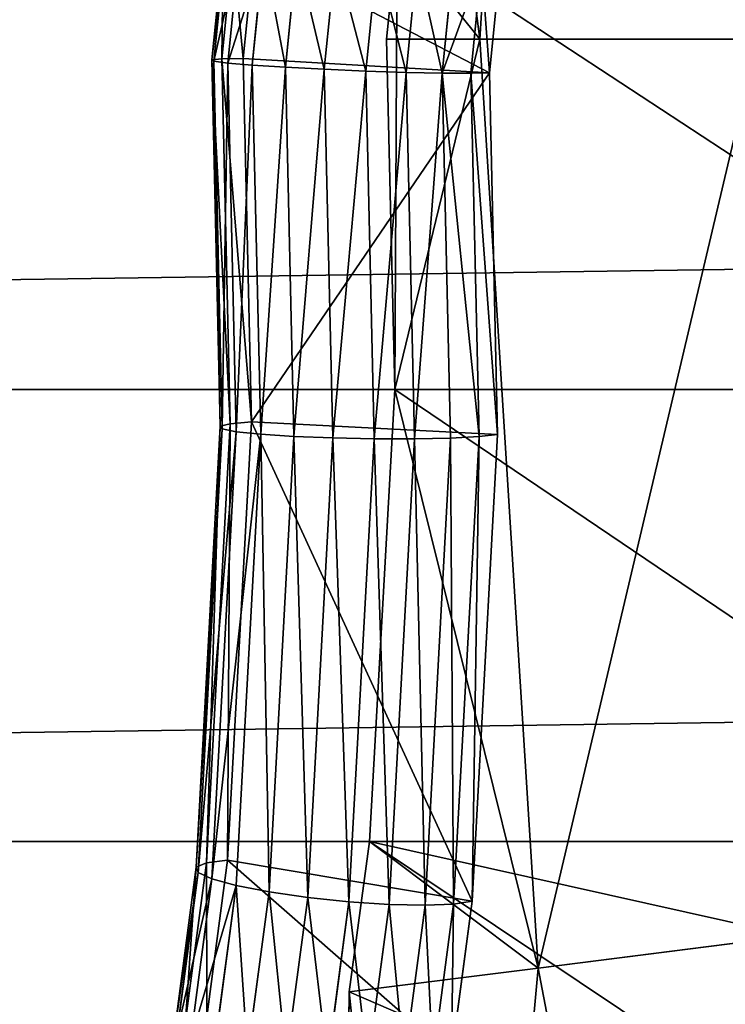
# Model space of a CAD drawing. Extents: x 0 to 4206, y 0 to 4198.
# Drawn here: x 1819 to 1845, y 2064 to 2100 of the extents above; entities that cross this region are included whole.
import ezdxf

# ---------------------------------------------------------------- set-up
doc = ezdxf.new("R2010")
doc.units = 0
doc.header["$LTSCALE"] = 25.4
doc.layers.get('0').update_dxf_attribs({"color": 13, "linetype": 'CONTINUOUS'})

msp = doc.modelspace()

# ---------------------------------------------------------------- linework, layer by layer
at = {"color": 253}
for p, q in [((1836.007, 2098.816, 602.752), (1838.112, 2132.275, 602.752)), ((1836.007, 2098.816, 602.752), (1838.112, 2132.275, 602.752)), ((1833.026, 2102.542, 600.179), (1832.645, 2098.816, 600.062)), ((1833.026, 2102.542, 600.179), (1832.645, 2098.816, 600.062)), ((1826.758, 2102.087, 604.628), (1826.356, 2098.069, 604.502)), ((1826.758, 2102.087, 604.628), (1826.356, 2098.069, 604.502)), ((1826.834, 2102.083, 606.143), (1826.427, 2098.018, 606.015)), ((1826.834, 2102.083, 606.143), (1826.427, 2098.018, 606.015)), ((1826.717, 2098.101, 603.032), (1827.114, 2102.064, 603.156)), ((1826.717, 2098.101, 603.032), (1827.114, 2102.064, 603.156)), ((1827.335, 2102.051, 607.572), (1826.925, 2097.953, 607.444)), ((1827.335, 2102.051, 607.572), (1826.925, 2097.953, 607.444)), ((1827.873, 2102.016, 601.851), (1827.482, 2098.112, 601.729)), ((1827.873, 2102.016, 601.851), (1827.482, 2098.112, 601.729)), ((1828.22, 2101.994, 608.795), (1827.808, 2097.879, 608.666)), ((1828.22, 2101.994, 608.795), (1827.808, 2097.879, 608.666)), ((1829.414, 2101.917, 609.707), (1829.002, 2097.802, 609.578)), ((1829.414, 2101.917, 609.707), (1829.002, 2097.802, 609.578)), ((1830.815, 2101.827, 610.232), (1830.404, 2097.729, 610.104)), ((1830.815, 2101.827, 610.232), (1830.404, 2097.729, 610.104)), ((1832.304, 2101.732, 610.326), (1831.897, 2097.666, 610.198)), ((1832.304, 2101.732, 610.326), (1831.897, 2097.666, 610.198)), ((1833.756, 2101.639, 609.979), (1833.354, 2097.619, 609.853)), ((1833.756, 2101.639, 609.979), (1833.354, 2097.619, 609.853)), ((1835.048, 2101.556, 609.222), (1834.651, 2097.591, 609.097)), ((1835.048, 2101.556, 609.222), (1834.651, 2097.591, 609.097)), ((1836.07, 2101.49, 608.119), (1835.679, 2097.584, 607.996)), ((1836.07, 2101.49, 608.119), (1835.679, 2097.584, 607.996)), ((1836.736, 2101.447, 606.763), (1836.351, 2097.6, 606.642)), ((1836.736, 2101.447, 606.763), (1836.351, 2097.6, 606.642)), ((1836.007, 2098.816, 602.752), (1832.645, 2098.816, 600.062)), ((1832.645, 2098.816, 600.062), (1832.941, 2086.195, 599.664)), ((1836.007, 2098.816, 602.752), (1832.645, 2098.816, 600.062)), ((1832.645, 2098.816, 600.062), (1832.941, 2086.195, 599.664)), ((1846.016, 2098.816, 610.326), (1836.007, 2098.816, 602.752)), ((1838.112, 2065.357, 602.752), (1836.007, 2098.816, 602.752)), ((1846.016, 2098.816, 610.326), (1836.007, 2098.816, 602.752)), ((1838.112, 2065.357, 602.752), (1836.007, 2098.816, 602.752)), ((1826.356, 2098.069, 604.502), (1826.717, 2098.101, 603.032)), ((1826.356, 2098.069, 604.502), (1826.717, 2098.101, 603.032)), ((1826.356, 2098.069, 604.502), (1826.659, 2084.871, 604.087)), ((1826.427, 2098.018, 606.015), (1826.356, 2098.069, 604.502)), ((1826.427, 2098.018, 606.015), (1826.356, 2098.069, 604.502)), ((1826.356, 2098.069, 604.502), (1826.659, 2084.871, 604.087)), ((1826.925, 2097.953, 607.444), (1826.427, 2098.018, 606.015)), ((1826.925, 2097.953, 607.444), (1826.427, 2098.018, 606.015)), ((1826.427, 2098.018, 606.015), (1826.731, 2084.774, 605.599)), ((1826.427, 2098.018, 606.015), (1826.731, 2084.774, 605.599)), ((1826.717, 2098.101, 603.032), (1827.482, 2098.112, 601.729)), ((1826.717, 2098.101, 603.032), (1827.482, 2098.112, 601.729)), ((1827.019, 2084.958, 602.619), (1826.717, 2098.101, 603.032)), ((1827.019, 2084.958, 602.619), (1826.717, 2098.101, 603.032)), ((1827.808, 2097.879, 608.666), (1826.925, 2097.953, 607.444)), ((1827.808, 2097.879, 608.666), (1826.925, 2097.953, 607.444)), ((1826.925, 2097.953, 607.444), (1827.23, 2084.675, 607.026)), ((1826.925, 2097.953, 607.444), (1827.23, 2084.675, 607.026)), ((1827.482, 2098.112, 601.729), (1836.351, 2097.6, 606.642)), ((1827.482, 2098.112, 601.729), (1836.351, 2097.6, 606.642)), ((1827.482, 2098.112, 601.729), (1827.782, 2085.028, 601.318)), ((1827.482, 2098.112, 601.729), (1827.782, 2085.028, 601.318)), ((1827.808, 2097.879, 608.666), (1828.114, 2084.583, 608.248)), ((1829.002, 2097.802, 609.578), (1827.808, 2097.879, 608.666)), ((1829.002, 2097.802, 609.578), (1827.808, 2097.879, 608.666)), ((1827.808, 2097.879, 608.666), (1828.114, 2084.583, 608.248)), ((1830.404, 2097.729, 610.104), (1829.002, 2097.802, 609.578)), ((1830.404, 2097.729, 610.104), (1829.002, 2097.802, 609.578)), ((1829.002, 2097.802, 609.578), (1829.307, 2084.506, 609.16)), ((1829.002, 2097.802, 609.578), (1829.307, 2084.506, 609.16)), ((1831.897, 2097.666, 610.198), (1830.404, 2097.729, 610.104)), ((1830.404, 2097.729, 610.104), (1830.709, 2084.45, 609.686)), ((1831.897, 2097.666, 610.198), (1830.404, 2097.729, 610.104)), ((1830.404, 2097.729, 610.104), (1830.709, 2084.45, 609.686)), ((1833.354, 2097.619, 609.853), (1831.897, 2097.666, 610.198)), ((1831.897, 2097.666, 610.198), (1832.201, 2084.419, 609.782)), ((1833.354, 2097.619, 609.853), (1831.897, 2097.666, 610.198)), ((1831.897, 2097.666, 610.198), (1832.201, 2084.419, 609.782)), ((1834.651, 2097.591, 609.097), (1833.354, 2097.619, 609.853)), ((1833.354, 2097.619, 609.853), (1833.657, 2084.417, 609.438)), ((1834.651, 2097.591, 609.097), (1833.354, 2097.619, 609.853)), ((1833.354, 2097.619, 609.853), (1833.657, 2084.417, 609.438)), ((1835.679, 2097.584, 607.996), (1834.651, 2097.591, 609.097)), ((1834.651, 2097.591, 609.097), (1834.953, 2084.444, 608.684)), ((1835.679, 2097.584, 607.996), (1834.651, 2097.591, 609.097)), ((1834.651, 2097.591, 609.097), (1834.953, 2084.444, 608.684)), ((1836.351, 2097.6, 606.642), (1835.679, 2097.584, 607.996)), ((1836.351, 2097.6, 606.642), (1835.679, 2097.584, 607.996)), ((1835.679, 2097.584, 607.996), (1835.98, 2084.497, 607.585)), ((1835.679, 2097.584, 607.996), (1835.98, 2084.497, 607.585)), ((1836.351, 2097.6, 606.642), (1836.65, 2084.572, 606.232)), ((1836.351, 2097.6, 606.642), (1836.65, 2084.572, 606.232)), ((1541.071, 2086.195, 77.926), (2689.86, 2086.195, 77.926)), ((1541.071, 2086.195, 77.926), (2689.86, 2086.195, 77.926)), ((1832.941, 2086.195, 599.664), (1832.035, 2069.912, 598.118)), ((1832.941, 2086.195, 599.664), (1832.035, 2069.912, 598.118)), ((1832.941, 2086.195, 599.664), (1857.941, 2086.195, 599.664)), ((1832.941, 2086.195, 599.664), (1857.941, 2086.195, 599.664)), ((1826.659, 2084.871, 604.087), (1825.794, 2068.994, 602.587)), ((1826.659, 2084.871, 604.087), (1825.794, 2068.994, 602.587)), ((1826.731, 2084.774, 605.599), (1825.861, 2068.797, 604.09)), ((1826.731, 2084.774, 605.599), (1825.861, 2068.797, 604.09)), ((1826.158, 2069.145, 601.125), (1827.019, 2084.958, 602.619)), ((1826.158, 2069.145, 601.125), (1827.019, 2084.958, 602.619)), ((1827.23, 2084.675, 607.026), (1826.353, 2068.569, 605.505)), ((1827.23, 2084.675, 607.026), (1826.353, 2068.569, 605.505)), ((1826.659, 2084.871, 604.087), (1827.019, 2084.958, 602.619)), ((1826.659, 2084.871, 604.087), (1827.019, 2084.958, 602.619)), ((1826.731, 2084.774, 605.599), (1826.659, 2084.871, 604.087)), ((1826.731, 2084.774, 605.599), (1826.659, 2084.871, 604.087)), ((1827.23, 2084.675, 607.026), (1826.731, 2084.774, 605.599)), ((1827.23, 2084.675, 607.026), (1826.731, 2084.774, 605.599)), ((1827.782, 2085.028, 601.318), (1826.922, 2069.236, 599.825)), ((1827.782, 2085.028, 601.318), (1826.922, 2069.236, 599.825)), ((1827.019, 2084.958, 602.619), (1827.782, 2085.028, 601.318)), ((1827.019, 2084.958, 602.619), (1827.782, 2085.028, 601.318)), ((1828.114, 2084.583, 608.248), (1827.23, 2084.675, 607.026)), ((1828.114, 2084.583, 608.248), (1827.23, 2084.675, 607.026)), ((1827.782, 2085.028, 601.318), (1836.65, 2084.572, 606.232)), ((1827.782, 2085.028, 601.318), (1836.65, 2084.572, 606.232)), ((1828.114, 2084.583, 608.248), (1827.228, 2068.329, 606.712)), ((1828.114, 2084.583, 608.248), (1827.228, 2068.329, 606.712)), ((1829.307, 2084.506, 609.16), (1828.114, 2084.583, 608.248)), ((1829.307, 2084.506, 609.16), (1828.114, 2084.583, 608.248)), ((1829.307, 2084.506, 609.16), (1828.413, 2068.1, 607.61)), ((1829.307, 2084.506, 609.16), (1828.413, 2068.1, 607.61)), ((1830.709, 2084.45, 609.686), (1829.307, 2084.506, 609.16)), ((1830.709, 2084.45, 609.686), (1829.307, 2084.506, 609.16)), ((1830.709, 2084.45, 609.686), (1829.808, 2067.898, 608.123)), ((1830.709, 2084.45, 609.686), (1829.808, 2067.898, 608.123)), ((1832.201, 2084.419, 609.782), (1830.709, 2084.45, 609.686)), ((1832.201, 2084.419, 609.782), (1830.709, 2084.45, 609.686)), ((1832.201, 2084.419, 609.782), (1831.293, 2067.743, 608.206)), ((1832.201, 2084.419, 609.782), (1831.293, 2067.743, 608.206)), ((1833.657, 2084.417, 609.438), (1832.201, 2084.419, 609.782)), ((1833.657, 2084.417, 609.438), (1832.201, 2084.419, 609.782)), ((1833.657, 2084.417, 609.438), (1832.743, 2067.646, 607.853)), ((1833.657, 2084.417, 609.438), (1832.743, 2067.646, 607.853)), ((1834.953, 2084.444, 608.684), (1833.657, 2084.417, 609.438)), ((1834.953, 2084.444, 608.684), (1833.657, 2084.417, 609.438)), ((1834.953, 2084.444, 608.684), (1834.036, 2067.617, 607.094)), ((1834.953, 2084.444, 608.684), (1834.036, 2067.617, 607.094)), ((1835.98, 2084.497, 607.585), (1834.953, 2084.444, 608.684)), ((1835.98, 2084.497, 607.585), (1834.953, 2084.444, 608.684)), ((1835.98, 2084.497, 607.585), (1835.062, 2067.657, 605.994)), ((1835.98, 2084.497, 607.585), (1835.062, 2067.657, 605.994)), ((1836.65, 2084.572, 606.232), (1835.734, 2067.763, 604.644)), ((1836.65, 2084.572, 606.232), (1835.734, 2067.763, 604.644)), ((1836.65, 2084.572, 606.232), (1835.98, 2084.497, 607.585)), ((1836.65, 2084.572, 606.232), (1835.98, 2084.497, 607.585)), ((1542.404, 2069.912, 79.471), (2688.527, 2069.912, 79.471)), ((1542.404, 2069.912, 79.471), (2688.527, 2069.912, 79.471)), ((1832.035, 2069.912, 598.118), (1831.299, 2064.497, 597.257)), ((1832.035, 2069.912, 598.118), (1831.299, 2064.497, 597.257)), ((1832.035, 2069.912, 598.118), (1857.035, 2069.912, 598.118)), ((1832.035, 2069.912, 598.118), (1857.035, 2069.912, 598.118)), ((1825.402, 2063.455, 600.224), (1826.158, 2069.145, 601.125)), ((1825.402, 2063.455, 600.224), (1826.158, 2069.145, 601.125)), ((1825.794, 2068.994, 602.587), (1826.158, 2069.145, 601.125)), ((1825.794, 2068.994, 602.587), (1826.158, 2069.145, 601.125)), ((1826.158, 2069.145, 601.125), (1826.922, 2069.236, 599.825)), ((1826.158, 2069.145, 601.125), (1826.922, 2069.236, 599.825)), ((1826.922, 2069.236, 599.825), (1826.173, 2063.603, 598.934)), ((1826.922, 2069.236, 599.825), (1826.173, 2063.603, 598.934)), ((1826.922, 2069.236, 599.825), (1835.734, 2067.763, 604.644)), ((1826.922, 2069.236, 599.825), (1835.734, 2067.763, 604.644)), ((1825.794, 2068.994, 602.587), (1825.03, 2063.25, 601.678)), ((1825.794, 2068.994, 602.587), (1825.03, 2063.25, 601.678)), ((1825.861, 2068.797, 604.09), (1825.091, 2063.007, 603.173)), ((1825.861, 2068.797, 604.09), (1825.091, 2063.007, 603.173)), ((1825.861, 2068.797, 604.09), (1825.794, 2068.994, 602.587)), ((1825.861, 2068.797, 604.09), (1825.794, 2068.994, 602.587)), ((1826.353, 2068.569, 605.505), (1825.861, 2068.797, 604.09)), ((1826.353, 2068.569, 605.505), (1825.861, 2068.797, 604.09)), ((1826.353, 2068.569, 605.505), (1825.579, 2062.745, 604.583)), ((1826.353, 2068.569, 605.505), (1825.579, 2062.745, 604.583)), ((1827.228, 2068.329, 606.712), (1826.353, 2068.569, 605.505)), ((1827.228, 2068.329, 606.712), (1826.353, 2068.569, 605.505)), ((1827.228, 2068.329, 606.712), (1826.452, 2062.488, 605.787)), ((1827.228, 2068.329, 606.712), (1826.452, 2062.488, 605.787)), ((1828.413, 2068.1, 607.61), (1827.228, 2068.329, 606.712)), ((1828.413, 2068.1, 607.61), (1827.228, 2068.329, 606.712)), ((1828.413, 2068.1, 607.61), (1827.637, 2062.256, 606.685)), ((1828.413, 2068.1, 607.61), (1827.637, 2062.256, 606.685)), ((1829.808, 2067.898, 608.123), (1828.413, 2068.1, 607.61)), ((1829.808, 2067.898, 608.123), (1828.413, 2068.1, 607.61)), ((1829.808, 2067.898, 608.123), (1829.033, 2062.069, 607.2)), ((1829.808, 2067.898, 608.123), (1829.033, 2062.069, 607.2)), ((1831.293, 2067.743, 608.206), (1829.808, 2067.898, 608.123)), ((1831.293, 2067.743, 608.206), (1829.808, 2067.898, 608.123)), ((1831.293, 2067.743, 608.206), (1830.522, 2061.944, 607.288)), ((1831.293, 2067.743, 608.206), (1830.522, 2061.944, 607.288)), ((1832.743, 2067.646, 607.853), (1831.293, 2067.743, 608.206)), ((1832.743, 2067.646, 607.853), (1831.293, 2067.743, 608.206)), ((1835.062, 2067.657, 605.994), (1834.036, 2067.617, 607.094)), ((1835.062, 2067.657, 605.994), (1834.036, 2067.617, 607.094)), ((1835.062, 2067.657, 605.994), (1834.312, 2062.009, 605.1)), ((1835.062, 2067.657, 605.994), (1834.312, 2062.009, 605.1)), ((1835.734, 2067.763, 604.644), (1834.991, 2062.173, 603.759)), ((1835.734, 2067.763, 604.644), (1834.991, 2062.173, 603.759)), ((1835.734, 2067.763, 604.644), (1835.062, 2067.657, 605.994)), ((1835.734, 2067.763, 604.644), (1835.062, 2067.657, 605.994)), ((1832.743, 2067.646, 607.853), (1831.978, 2061.89, 606.942)), ((1832.743, 2067.646, 607.853), (1831.978, 2061.89, 606.942)), ((1834.036, 2067.617, 607.094), (1832.743, 2067.646, 607.853)), ((1834.036, 2067.617, 607.094), (1832.743, 2067.646, 607.853)), ((1834.036, 2067.617, 607.094), (1833.278, 2061.912, 606.191)), ((1834.036, 2067.617, 607.094), (1833.278, 2061.912, 606.191)), ((1848.042, 2066.612, 610.326), (1838.112, 2065.357, 602.752)), ((1848.042, 2066.612, 610.326), (1838.112, 2065.357, 602.752)), ((1838.112, 2065.357, 602.752), (1831.299, 2064.497, 597.257)), ((1838.112, 2065.357, 602.752), (1831.299, 2064.497, 597.257)), ((1844.394, 2032.426, 602.752), (1838.112, 2065.357, 602.752)), ((1844.394, 2032.426, 602.752), (1838.112, 2065.357, 602.752)), ((1831.299, 2064.497, 597.257), (1831.179, 2053.758, 595.55)), ((1831.299, 2064.497, 597.257), (1831.179, 2053.758, 595.55))]:
    msp.add_line(p, q, dxfattribs=at)

# ---------------------------------------------------------------- meshes
at = {"color": 0}
mesh = msp.add_polyface(dxfattribs=at)
corners = [(1507.697, 2023.616, 0.155), (1507.697, 2174.016, 0.155), (1502.966, 2098.816, 0.155), (1521.816, 1949.602, 0.155), (1521.816, 2248.03, 0.155), (1545.1, 1877.941, 0.155), (1545.1, 2319.691, 0.155), (1577.182, 1809.764, 0.155), (1577.182, 2387.868, 0.155), (1617.556, 1746.145, 0.155), (1617.556, 2451.487, 0.155), (1665.585, 1688.088, 0.155), (1665.585, 2509.544, 0.155), (1720.511, 1636.508, 0.155), (1720.511, 2561.124, 0.155), (1781.47, 1592.219, 0.155), (1781.47, 2605.413, 0.155), (1847.498, 1555.92, 0.155), (1847.498, 2641.712, 0.155), (1917.556, 1528.182, 0.155), (1917.556, 2669.45, 0.155), (1990.537, 1509.444, 0.155), (1990.537, 2688.188, 0.155), (2065.291, 1500, 0.155), (2065.291, 2697.632, 0.155), (2102.966, 1500, 0.155), (2140.64, 2697.632, 0.155), (2140.64, 1500, 0.155), (2215.395, 1509.444, 0.155), (2215.395, 2688.188, 0.155), (2288.376, 1528.182, 0.155), (2288.376, 2669.45, 0.155), (2358.433, 1555.92, 0.155), (2358.433, 2641.712, 0.155), (2424.462, 1592.219, 0.155), (2424.462, 2605.413, 0.155), (2485.42, 1636.508, 0.155), (2485.42, 2561.124, 0.155), (2540.347, 1688.088, 0.155), (2540.347, 2509.544, 0.155), (2588.376, 1746.145, 0.155), (2588.376, 2451.487, 0.155), (2628.75, 1809.764, 0.155), (2628.75, 2387.868, 0.155), (2660.832, 1877.941, 0.155), (2660.832, 2319.691, 0.155), (2684.116, 1949.602, 0.155), (2684.116, 2248.03, 0.155), (2698.235, 2023.616, 0.155), (2698.235, 2174.016, 0.155), (2702.966, 2098.816, 0.155)]
mesh.append_faces([[corners[k] for k in face] for face in [(0, 1, 2), (49, 48, 50)]], dxfattribs={"vtx0": -1, "color": 0})
mesh.append_faces([[corners[k] for k in face] for face in [(1, 3, 4), (4, 5, 6), (6, 7, 8), (8, 9, 10), (10, 11, 12), (12, 13, 14), (14, 15, 16), (16, 17, 18), (18, 19, 20), (20, 21, 22), (22, 23, 24), (24, 25, 26), (26, 28, 29), (29, 30, 31), (31, 32, 33), (33, 34, 35), (35, 36, 37), (37, 38, 39), (39, 40, 41), (41, 42, 43), (43, 44, 45), (45, 46, 47), (47, 48, 49)]], dxfattribs={"vtx0": -1, "vtx1": -1, "color": 0})
mesh.append_faces([[corners[k] for k in face] for face in [(1, 0, 3), (4, 3, 5), (6, 5, 7), (8, 7, 9), (10, 9, 11), (12, 11, 13), (14, 13, 15), (16, 15, 17), (18, 17, 19), (20, 19, 21), (22, 21, 23), (24, 23, 25), (26, 25, 27), (26, 27, 28), (29, 28, 30), (31, 30, 32), (33, 32, 34), (35, 34, 36), (37, 36, 38), (39, 38, 40), (41, 40, 42), (43, 42, 44), (45, 44, 46), (47, 46, 48)]], dxfattribs={"vtx0": -1, "vtx2": -1, "color": 0})
at = {"color": 109}
mesh = msp.add_polyface(dxfattribs=at)
corners = [(1836.007, 2098.816, 602.752), (1833.026, 2102.542, 600.179), (1832.645, 2098.816, 600.062), (1833.41, 2118.89, 599.664), (1838.112, 2132.275, 602.752), (1832.626, 2132.968, 598.328)]
mesh.append_faces([[corners[k] for k in face] for face in [(0, 1, 2), (3, 4, 5)]], dxfattribs={"vtx0": -1, "color": 109})
mesh.append_faces([[corners[k] for k in face] for face in [(1, 0, 3), (4, 3, 0)]], dxfattribs={"vtx0": -1, "vtx1": -1, "color": 109})
mesh = msp.add_polyface(dxfattribs=at)
corners = [(1846.016, 2098.816, 610.326), (1838.112, 2132.275, 602.752), (1836.007, 2098.816, 602.752), (1848.042, 2131.02, 610.326)]
mesh.append_faces([[corners[k] for k in face] for face in [(0, 1, 2), (1, 0, 3)]], dxfattribs={"vtx0": -1, "color": 109})
at = {"color": 253}
mesh = msp.add_polyface(dxfattribs=at)
corners = [(1541.071, 2086.195, 77.926), (1540.408, 2102.542, 77.41), (1540.197, 2098.816, 77.528), (2690.523, 2102.542, 77.41), (2689.86, 2086.195, 77.926), (2690.734, 2098.816, 77.528)]
mesh.append_faces([[corners[k] for k in face] for face in [(0, 1, 2), (3, 4, 5)]], dxfattribs={"vtx0": -1, "color": 253})
mesh.append_faces([[corners[k] for k in face] for face in [(1, 0, 3)]], dxfattribs={"vtx0": -1, "vtx1": -1, "color": 253})
mesh.append_faces([[corners[k] for k in face] for face in [(3, 0, 4)]], dxfattribs={"vtx0": -1, "vtx2": -1, "color": 253})
mesh = msp.add_polyface(dxfattribs=at)
corners = [(1858.026, 2102.542, 600.179), (1857.645, 2098.816, 600.062), (1833.026, 2102.542, 600.179), (1832.941, 2086.195, 599.664), (1832.645, 2098.816, 600.062), (1857.941, 2086.195, 599.664)]
mesh.append_faces([[corners[k] for k in face] for face in [(2, 3, 4)]], dxfattribs={"vtx0": -1, "color": 253})
mesh.append_faces([[corners[k] for k in face] for face in [(3, 2, 5), (5, 2, 1)]], dxfattribs={"vtx0": -1, "vtx1": -1, "color": 253})
mesh.append_faces([[corners[k] for k in face] for face in [(0, 1, 2)]], dxfattribs={"vtx1": -1, "color": 253})
mesh = msp.add_polyface(dxfattribs=at)
corners = [(1826.834, 2102.083, 606.143), (1826.356, 2098.069, 604.502), (1826.427, 2098.018, 606.015), (1826.758, 2102.087, 604.628)]
mesh.append_faces([[corners[k] for k in face] for face in [(0, 1, 2), (1, 0, 3)]], dxfattribs={"vtx0": -1, "color": 253})
mesh = msp.add_polyface(dxfattribs=at)
corners = [(1826.758, 2102.087, 604.628), (1826.717, 2098.101, 603.032), (1826.356, 2098.069, 604.502), (1827.114, 2102.064, 603.156)]
mesh.append_faces([[corners[k] for k in face] for face in [(0, 1, 2), (1, 0, 3)]], dxfattribs={"vtx0": -1, "color": 253})
mesh = msp.add_polyface(dxfattribs=at)
corners = [(1827.335, 2102.051, 607.572), (1826.427, 2098.018, 606.015), (1826.925, 2097.953, 607.444), (1826.834, 2102.083, 606.143)]
mesh.append_faces([[corners[k] for k in face] for face in [(0, 1, 2), (1, 0, 3)]], dxfattribs={"vtx0": -1, "color": 253})
mesh = msp.add_polyface(dxfattribs=at)
corners = [(1827.114, 2102.064, 603.156), (1827.482, 2098.112, 601.729), (1826.717, 2098.101, 603.032), (1827.873, 2102.016, 601.851)]
mesh.append_faces([[corners[k] for k in face] for face in [(0, 1, 2), (1, 0, 3)]], dxfattribs={"vtx0": -1, "color": 253})
mesh = msp.add_polyface(dxfattribs=at)
corners = [(1828.22, 2101.994, 608.795), (1826.925, 2097.953, 607.444), (1827.808, 2097.879, 608.666), (1827.335, 2102.051, 607.572)]
mesh.append_faces([[corners[k] for k in face] for face in [(0, 1, 2), (1, 0, 3)]], dxfattribs={"vtx0": -1, "color": 253})
mesh = msp.add_polyface(dxfattribs=at)
corners = [(1827.873, 2102.016, 601.851), (1836.351, 2097.6, 606.642), (1827.482, 2098.112, 601.729), (1836.736, 2101.447, 606.763)]
mesh.append_faces([[corners[k] for k in face] for face in [(0, 1, 2), (1, 0, 3)]], dxfattribs={"vtx0": -1, "color": 253})
mesh = msp.add_polyface(dxfattribs=at)
corners = [(1829.002, 2097.802, 609.578), (1828.22, 2101.994, 608.795), (1827.808, 2097.879, 608.666), (1829.414, 2101.917, 609.707)]
mesh.append_faces([[corners[k] for k in face] for face in [(0, 1, 2), (1, 0, 3)]], dxfattribs={"vtx0": -1, "color": 253})
mesh = msp.add_polyface(dxfattribs=at)
corners = [(1830.404, 2097.729, 610.104), (1829.414, 2101.917, 609.707), (1829.002, 2097.802, 609.578), (1830.815, 2101.827, 610.232)]
mesh.append_faces([[corners[k] for k in face] for face in [(0, 1, 2), (1, 0, 3)]], dxfattribs={"vtx0": -1, "color": 253})
mesh = msp.add_polyface(dxfattribs=at)
corners = [(1831.897, 2097.666, 610.198), (1830.815, 2101.827, 610.232), (1830.404, 2097.729, 610.104), (1832.304, 2101.732, 610.326)]
mesh.append_faces([[corners[k] for k in face] for face in [(0, 1, 2), (1, 0, 3)]], dxfattribs={"vtx0": -1, "color": 253})
mesh = msp.add_polyface(dxfattribs=at)
corners = [(1833.354, 2097.619, 609.853), (1832.304, 2101.732, 610.326), (1831.897, 2097.666, 610.198), (1833.756, 2101.639, 609.979)]
mesh.append_faces([[corners[k] for k in face] for face in [(0, 1, 2), (1, 0, 3)]], dxfattribs={"vtx0": -1, "color": 253})
mesh = msp.add_polyface(dxfattribs=at)
corners = [(1834.651, 2097.591, 609.097), (1833.756, 2101.639, 609.979), (1833.354, 2097.619, 609.853), (1835.048, 2101.556, 609.222)]
mesh.append_faces([[corners[k] for k in face] for face in [(0, 1, 2), (1, 0, 3)]], dxfattribs={"vtx0": -1, "color": 253})
mesh = msp.add_polyface(dxfattribs=at)
corners = [(1836.07, 2101.49, 608.119), (1834.651, 2097.591, 609.097), (1835.679, 2097.584, 607.996), (1835.048, 2101.556, 609.222)]
mesh.append_faces([[corners[k] for k in face] for face in [(0, 1, 2), (1, 0, 3)]], dxfattribs={"vtx0": -1, "color": 253})
mesh = msp.add_polyface(dxfattribs=at)
corners = [(1836.351, 2097.6, 606.642), (1836.07, 2101.49, 608.119), (1835.679, 2097.584, 607.996), (1836.736, 2101.447, 606.763)]
mesh.append_faces([[corners[k] for k in face] for face in [(0, 1, 2), (1, 0, 3)]], dxfattribs={"vtx0": -1, "color": 253})
at = {"color": 109}
mesh = msp.add_polyface(dxfattribs=at)
corners = [(1838.112, 2065.357, 602.752), (1832.035, 2069.912, 598.118), (1831.299, 2064.497, 597.257), (1832.941, 2086.195, 599.664), (1836.007, 2098.816, 602.752), (1832.645, 2098.816, 600.062)]
mesh.append_faces([[corners[k] for k in face] for face in [(0, 1, 2)]], dxfattribs={"vtx0": -1, "color": 109})
mesh.append_faces([[corners[k] for k in face] for face in [(1, 0, 3)]], dxfattribs={"vtx0": -1, "vtx1": -1, "color": 109})
mesh.append_faces([[corners[k] for k in face] for face in [(3, 0, 4)]], dxfattribs={"vtx0": -1, "vtx2": -1, "color": 109})
mesh.append_faces([[corners[k] for k in face] for face in [(4, 5, 3)]], dxfattribs={"vtx2": -1, "color": 109})
mesh = msp.add_polyface(dxfattribs=at)
corners = [(1838.112, 2065.357, 602.752), (1846.016, 2098.816, 610.326), (1836.007, 2098.816, 602.752), (1848.042, 2066.612, 610.326)]
mesh.append_faces([[corners[k] for k in face] for face in [(0, 1, 2), (1, 0, 3)]], dxfattribs={"vtx0": -1, "color": 109})
at = {"color": 253}
mesh = msp.add_polyface(dxfattribs=at)
corners = [(1826.356, 2098.069, 604.502), (1827.019, 2084.958, 602.619), (1826.659, 2084.871, 604.087), (1826.717, 2098.101, 603.032)]
mesh.append_faces([[corners[k] for k in face] for face in [(0, 1, 2), (1, 0, 3)]], dxfattribs={"vtx0": -1, "color": 253})
mesh = msp.add_polyface(dxfattribs=at)
corners = [(1826.427, 2098.018, 606.015), (1826.659, 2084.871, 604.087), (1826.731, 2084.774, 605.599), (1826.356, 2098.069, 604.502)]
mesh.append_faces([[corners[k] for k in face] for face in [(0, 1, 2), (1, 0, 3)]], dxfattribs={"vtx0": -1, "color": 253})
mesh = msp.add_polyface(dxfattribs=at)
corners = [(1826.925, 2097.953, 607.444), (1826.731, 2084.774, 605.599), (1827.23, 2084.675, 607.026), (1826.427, 2098.018, 606.015)]
mesh.append_faces([[corners[k] for k in face] for face in [(0, 1, 2), (1, 0, 3)]], dxfattribs={"vtx0": -1, "color": 253})
mesh = msp.add_polyface(dxfattribs=at)
corners = [(1826.717, 2098.101, 603.032), (1827.782, 2085.028, 601.318), (1827.019, 2084.958, 602.619), (1827.482, 2098.112, 601.729)]
mesh.append_faces([[corners[k] for k in face] for face in [(0, 1, 2), (1, 0, 3)]], dxfattribs={"vtx0": -1, "color": 253})
mesh = msp.add_polyface(dxfattribs=at)
corners = [(1827.808, 2097.879, 608.666), (1827.23, 2084.675, 607.026), (1828.114, 2084.583, 608.248), (1826.925, 2097.953, 607.444)]
mesh.append_faces([[corners[k] for k in face] for face in [(0, 1, 2), (1, 0, 3)]], dxfattribs={"vtx0": -1, "color": 253})
mesh = msp.add_polyface(dxfattribs=at)
corners = [(1836.351, 2097.6, 606.642), (1827.782, 2085.028, 601.318), (1827.482, 2098.112, 601.729), (1836.65, 2084.572, 606.232)]
mesh.append_faces([[corners[k] for k in face] for face in [(0, 1, 2), (1, 0, 3)]], dxfattribs={"vtx0": -1, "color": 253})
mesh = msp.add_polyface(dxfattribs=at)
corners = [(1828.114, 2084.583, 608.248), (1829.002, 2097.802, 609.578), (1827.808, 2097.879, 608.666), (1829.307, 2084.506, 609.16)]
mesh.append_faces([[corners[k] for k in face] for face in [(0, 1, 2), (1, 0, 3)]], dxfattribs={"vtx0": -1, "color": 253})
mesh = msp.add_polyface(dxfattribs=at)
corners = [(1829.307, 2084.506, 609.16), (1830.404, 2097.729, 610.104), (1829.002, 2097.802, 609.578), (1830.709, 2084.45, 609.686)]
mesh.append_faces([[corners[k] for k in face] for face in [(0, 1, 2), (1, 0, 3)]], dxfattribs={"vtx0": -1, "color": 253})
mesh = msp.add_polyface(dxfattribs=at)
corners = [(1830.709, 2084.45, 609.686), (1831.897, 2097.666, 610.198), (1830.404, 2097.729, 610.104), (1832.201, 2084.419, 609.782)]
mesh.append_faces([[corners[k] for k in face] for face in [(0, 1, 2), (1, 0, 3)]], dxfattribs={"vtx0": -1, "color": 253})
mesh = msp.add_polyface(dxfattribs=at)
corners = [(1832.201, 2084.419, 609.782), (1833.354, 2097.619, 609.853), (1831.897, 2097.666, 610.198), (1833.657, 2084.417, 609.438)]
mesh.append_faces([[corners[k] for k in face] for face in [(0, 1, 2), (1, 0, 3)]], dxfattribs={"vtx0": -1, "color": 253})
mesh = msp.add_polyface(dxfattribs=at)
corners = [(1833.657, 2084.417, 609.438), (1834.651, 2097.591, 609.097), (1833.354, 2097.619, 609.853), (1834.953, 2084.444, 608.684)]
mesh.append_faces([[corners[k] for k in face] for face in [(0, 1, 2), (1, 0, 3)]], dxfattribs={"vtx0": -1, "color": 253})
mesh = msp.add_polyface(dxfattribs=at)
corners = [(1835.98, 2084.497, 607.585), (1834.651, 2097.591, 609.097), (1834.953, 2084.444, 608.684), (1835.679, 2097.584, 607.996)]
mesh.append_faces([[corners[k] for k in face] for face in [(0, 1, 2), (1, 0, 3)]], dxfattribs={"vtx0": -1, "color": 253})
mesh = msp.add_polyface(dxfattribs=at)
corners = [(1836.65, 2084.572, 606.232), (1835.679, 2097.584, 607.996), (1835.98, 2084.497, 607.585), (1836.351, 2097.6, 606.642)]
mesh.append_faces([[corners[k] for k in face] for face in [(0, 1, 2), (1, 0, 3)]], dxfattribs={"vtx0": -1, "color": 253})
mesh = msp.add_polyface(dxfattribs=at)
corners = [(1542.404, 2069.912, 79.471), (2689.86, 2086.195, 77.926), (1541.071, 2086.195, 77.926), (2688.527, 2069.912, 79.471)]
mesh.append_faces([[corners[k] for k in face] for face in [(0, 1, 2), (1, 0, 3)]], dxfattribs={"vtx0": -1, "color": 253})
mesh = msp.add_polyface(dxfattribs=at)
corners = [(1832.941, 2086.195, 599.664), (1857.035, 2069.912, 598.118), (1832.035, 2069.912, 598.118), (1857.941, 2086.195, 599.664)]
mesh.append_faces([[corners[k] for k in face] for face in [(0, 1, 2), (1, 0, 3)]], dxfattribs={"vtx0": -1, "color": 253})
mesh = msp.add_polyface(dxfattribs=at)
corners = [(1826.659, 2084.871, 604.087), (1826.158, 2069.145, 601.125), (1825.794, 2068.994, 602.587), (1827.019, 2084.958, 602.619)]
mesh.append_faces([[corners[k] for k in face] for face in [(0, 1, 2), (1, 0, 3)]], dxfattribs={"vtx0": -1, "color": 253})
mesh = msp.add_polyface(dxfattribs=at)
corners = [(1826.731, 2084.774, 605.599), (1825.794, 2068.994, 602.587), (1825.861, 2068.797, 604.09), (1826.659, 2084.871, 604.087)]
mesh.append_faces([[corners[k] for k in face] for face in [(0, 1, 2), (1, 0, 3)]], dxfattribs={"vtx0": -1, "color": 253})
mesh = msp.add_polyface(dxfattribs=at)
corners = [(1827.23, 2084.675, 607.026), (1825.861, 2068.797, 604.09), (1826.353, 2068.569, 605.505), (1826.731, 2084.774, 605.599)]
mesh.append_faces([[corners[k] for k in face] for face in [(0, 1, 2), (1, 0, 3)]], dxfattribs={"vtx0": -1, "color": 253})
mesh = msp.add_polyface(dxfattribs=at)
corners = [(1827.019, 2084.958, 602.619), (1826.922, 2069.236, 599.825), (1826.158, 2069.145, 601.125), (1827.782, 2085.028, 601.318)]
mesh.append_faces([[corners[k] for k in face] for face in [(0, 1, 2), (1, 0, 3)]], dxfattribs={"vtx0": -1, "color": 253})
mesh = msp.add_polyface(dxfattribs=at)
corners = [(1828.114, 2084.583, 608.248), (1826.353, 2068.569, 605.505), (1827.228, 2068.329, 606.712), (1827.23, 2084.675, 607.026)]
mesh.append_faces([[corners[k] for k in face] for face in [(0, 1, 2), (1, 0, 3)]], dxfattribs={"vtx0": -1, "color": 253})
mesh = msp.add_polyface(dxfattribs=at)
corners = [(1827.782, 2085.028, 601.318), (1835.734, 2067.763, 604.644), (1826.922, 2069.236, 599.825), (1836.65, 2084.572, 606.232)]
mesh.append_faces([[corners[k] for k in face] for face in [(0, 1, 2), (1, 0, 3)]], dxfattribs={"vtx0": -1, "color": 253})
mesh = msp.add_polyface(dxfattribs=at)
corners = [(1828.413, 2068.1, 607.61), (1828.114, 2084.583, 608.248), (1827.228, 2068.329, 606.712), (1829.307, 2084.506, 609.16)]
mesh.append_faces([[corners[k] for k in face] for face in [(0, 1, 2), (1, 0, 3)]], dxfattribs={"vtx0": -1, "color": 253})
mesh = msp.add_polyface(dxfattribs=at)
corners = [(1829.808, 2067.898, 608.123), (1829.307, 2084.506, 609.16), (1828.413, 2068.1, 607.61), (1830.709, 2084.45, 609.686)]
mesh.append_faces([[corners[k] for k in face] for face in [(0, 1, 2), (1, 0, 3)]], dxfattribs={"vtx0": -1, "color": 253})
mesh = msp.add_polyface(dxfattribs=at)
corners = [(1831.293, 2067.743, 608.206), (1830.709, 2084.45, 609.686), (1829.808, 2067.898, 608.123), (1832.201, 2084.419, 609.782)]
mesh.append_faces([[corners[k] for k in face] for face in [(0, 1, 2), (1, 0, 3)]], dxfattribs={"vtx0": -1, "color": 253})
mesh = msp.add_polyface(dxfattribs=at)
corners = [(1832.743, 2067.646, 607.853), (1832.201, 2084.419, 609.782), (1831.293, 2067.743, 608.206), (1833.657, 2084.417, 609.438)]
mesh.append_faces([[corners[k] for k in face] for face in [(0, 1, 2), (1, 0, 3)]], dxfattribs={"vtx0": -1, "color": 253})
mesh = msp.add_polyface(dxfattribs=at)
corners = [(1834.036, 2067.617, 607.094), (1833.657, 2084.417, 609.438), (1832.743, 2067.646, 607.853), (1834.953, 2084.444, 608.684)]
mesh.append_faces([[corners[k] for k in face] for face in [(0, 1, 2), (1, 0, 3)]], dxfattribs={"vtx0": -1, "color": 253})
mesh = msp.add_polyface(dxfattribs=at)
corners = [(1835.062, 2067.657, 605.994), (1834.953, 2084.444, 608.684), (1834.036, 2067.617, 607.094), (1835.98, 2084.497, 607.585)]
mesh.append_faces([[corners[k] for k in face] for face in [(0, 1, 2), (1, 0, 3)]], dxfattribs={"vtx0": -1, "color": 253})
mesh = msp.add_polyface(dxfattribs=at)
corners = [(1835.734, 2067.763, 604.644), (1835.98, 2084.497, 607.585), (1835.062, 2067.657, 605.994), (1836.65, 2084.572, 606.232)]
mesh.append_faces([[corners[k] for k in face] for face in [(0, 1, 2), (1, 0, 3)]], dxfattribs={"vtx0": -1, "color": 253})
mesh = msp.add_polyface(dxfattribs=at)
corners = [(1543.934, 2053.758, 82.04), (2688.527, 2069.912, 79.471), (1542.404, 2069.912, 79.471), (2686.997, 2053.758, 82.04)]
mesh.append_faces([[corners[k] for k in face] for face in [(0, 1, 2), (1, 0, 3)]], dxfattribs={"vtx0": -1, "color": 253})
mesh = msp.add_polyface(dxfattribs=at)
corners = [(1831.299, 2064.497, 597.257), (1856.179, 2053.758, 595.55), (1831.179, 2053.758, 595.55), (1832.035, 2069.912, 598.118), (1856.299, 2064.497, 597.257), (1857.035, 2069.912, 598.118)]
mesh.append_faces([[corners[k] for k in face] for face in [(0, 1, 2), (4, 3, 5)]], dxfattribs={"vtx0": -1, "color": 253})
mesh.append_faces([[corners[k] for k in face] for face in [(1, 3, 4)]], dxfattribs={"vtx0": -1, "vtx1": -1, "color": 253})
mesh.append_faces([[corners[k] for k in face] for face in [(1, 0, 3)]], dxfattribs={"vtx0": -1, "vtx2": -1, "color": 253})
mesh = msp.add_polyface(dxfattribs=at)
corners = [(1825.794, 2068.994, 602.587), (1825.402, 2063.455, 600.224), (1825.03, 2063.25, 601.678), (1826.158, 2069.145, 601.125)]
mesh.append_faces([[corners[k] for k in face] for face in [(0, 1, 2), (1, 0, 3)]], dxfattribs={"vtx0": -1, "color": 253})
mesh = msp.add_polyface(dxfattribs=at)
corners = [(1826.158, 2069.145, 601.125), (1826.173, 2063.603, 598.934), (1825.402, 2063.455, 600.224), (1826.922, 2069.236, 599.825)]
mesh.append_faces([[corners[k] for k in face] for face in [(0, 1, 2), (1, 0, 3)]], dxfattribs={"vtx0": -1, "color": 253})
mesh = msp.add_polyface(dxfattribs=at)
corners = [(1826.922, 2069.236, 599.825), (1834.991, 2062.173, 603.759), (1826.173, 2063.603, 598.934), (1835.734, 2067.763, 604.644)]
mesh.append_faces([[corners[k] for k in face] for face in [(0, 1, 2), (1, 0, 3)]], dxfattribs={"vtx0": -1, "color": 253})
mesh = msp.add_polyface(dxfattribs=at)
corners = [(1825.861, 2068.797, 604.09), (1825.03, 2063.25, 601.678), (1825.091, 2063.007, 603.173), (1825.794, 2068.994, 602.587)]
mesh.append_faces([[corners[k] for k in face] for face in [(0, 1, 2), (1, 0, 3)]], dxfattribs={"vtx0": -1, "color": 253})
mesh = msp.add_polyface(dxfattribs=at)
corners = [(1826.353, 2068.569, 605.505), (1825.091, 2063.007, 603.173), (1825.579, 2062.745, 604.583), (1825.861, 2068.797, 604.09)]
mesh.append_faces([[corners[k] for k in face] for face in [(0, 1, 2), (1, 0, 3)]], dxfattribs={"vtx0": -1, "color": 253})
mesh = msp.add_polyface(dxfattribs=at)
corners = [(1827.228, 2068.329, 606.712), (1825.579, 2062.745, 604.583), (1826.452, 2062.488, 605.787), (1826.353, 2068.569, 605.505)]
mesh.append_faces([[corners[k] for k in face] for face in [(0, 1, 2), (1, 0, 3)]], dxfattribs={"vtx0": -1, "color": 253})
mesh = msp.add_polyface(dxfattribs=at)
corners = [(1827.637, 2062.256, 606.685), (1827.228, 2068.329, 606.712), (1826.452, 2062.488, 605.787), (1828.413, 2068.1, 607.61)]
mesh.append_faces([[corners[k] for k in face] for face in [(0, 1, 2), (1, 0, 3)]], dxfattribs={"vtx0": -1, "color": 253})
mesh = msp.add_polyface(dxfattribs=at)
corners = [(1829.033, 2062.069, 607.2), (1828.413, 2068.1, 607.61), (1827.637, 2062.256, 606.685), (1829.808, 2067.898, 608.123)]
mesh.append_faces([[corners[k] for k in face] for face in [(0, 1, 2), (1, 0, 3)]], dxfattribs={"vtx0": -1, "color": 253})
mesh = msp.add_polyface(dxfattribs=at)
corners = [(1830.522, 2061.944, 607.288), (1829.808, 2067.898, 608.123), (1829.033, 2062.069, 607.2), (1831.293, 2067.743, 608.206)]
mesh.append_faces([[corners[k] for k in face] for face in [(0, 1, 2), (1, 0, 3)]], dxfattribs={"vtx0": -1, "color": 253})
mesh = msp.add_polyface(dxfattribs=at)
corners = [(1831.978, 2061.89, 606.942), (1831.293, 2067.743, 608.206), (1830.522, 2061.944, 607.288), (1832.743, 2067.646, 607.853)]
mesh.append_faces([[corners[k] for k in face] for face in [(0, 1, 2), (1, 0, 3)]], dxfattribs={"vtx0": -1, "color": 253})
mesh = msp.add_polyface(dxfattribs=at)
corners = [(1834.312, 2062.009, 605.1), (1834.036, 2067.617, 607.094), (1833.278, 2061.912, 606.191), (1835.062, 2067.657, 605.994)]
mesh.append_faces([[corners[k] for k in face] for face in [(0, 1, 2), (1, 0, 3)]], dxfattribs={"vtx0": -1, "color": 253})
mesh = msp.add_polyface(dxfattribs=at)
corners = [(1834.991, 2062.173, 603.759), (1835.062, 2067.657, 605.994), (1834.312, 2062.009, 605.1), (1835.734, 2067.763, 604.644)]
mesh.append_faces([[corners[k] for k in face] for face in [(0, 1, 2), (1, 0, 3)]], dxfattribs={"vtx0": -1, "color": 253})
mesh = msp.add_polyface(dxfattribs=at)
corners = [(1833.278, 2061.912, 606.191), (1832.743, 2067.646, 607.853), (1831.978, 2061.89, 606.942), (1834.036, 2067.617, 607.094)]
mesh.append_faces([[corners[k] for k in face] for face in [(0, 1, 2), (1, 0, 3)]], dxfattribs={"vtx0": -1, "color": 253})
at = {"color": 109}
mesh = msp.add_polyface(dxfattribs=at)
corners = [(1844.394, 2032.426, 602.752), (1848.042, 2066.612, 610.326), (1838.112, 2065.357, 602.752), (1854.089, 2034.915, 610.326)]
mesh.append_faces([[corners[k] for k in face] for face in [(0, 1, 2), (1, 0, 3)]], dxfattribs={"vtx0": -1, "color": 109})
mesh = msp.add_polyface(dxfattribs=at)
corners = [(1834.902, 2029.989, 594.911), (1831.179, 2053.758, 595.55), (1830.911, 2050.911, 594.911), (1831.299, 2064.497, 597.257), (1838.112, 2065.357, 602.752), (1844.394, 2032.426, 602.752)]
mesh.append_faces([[corners[k] for k in face] for face in [(0, 1, 2), (4, 0, 5)]], dxfattribs={"vtx0": -1, "color": 109})
mesh.append_faces([[corners[k] for k in face] for face in [(1, 0, 3), (3, 0, 4)]], dxfattribs={"vtx0": -1, "vtx1": -1, "color": 109})

doc.saveas('drawing.dxf')
